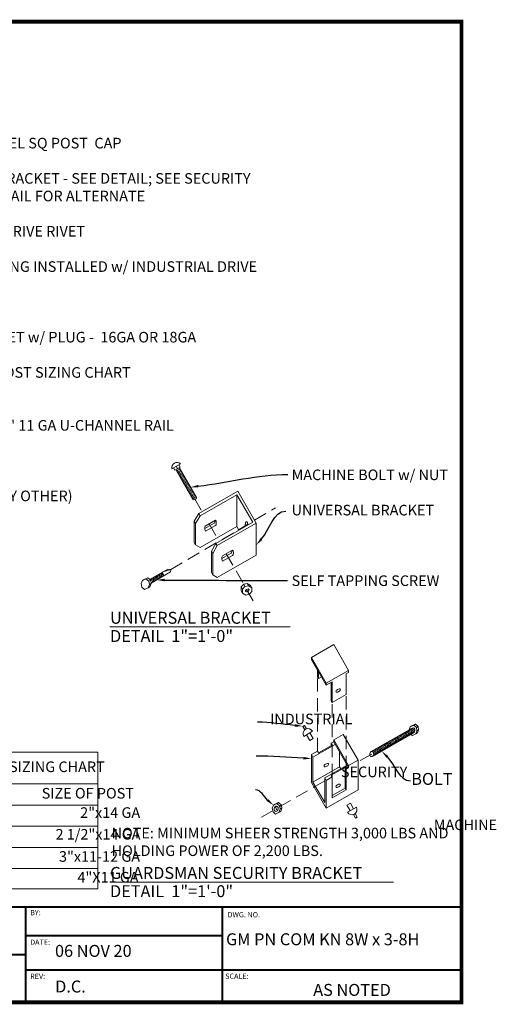
# Model space of a CAD drawing. Extents: x -251 to 5592, y -62 to 708.
# Drawn here: x 5502 to 5592, y 520 to 706 of the extents above; entities that cross this region are included whole.
import ezdxf
from ezdxf import colors
from ezdxf.entities.mleader import LeaderData, LeaderLine
from ezdxf.enums import TextEntityAlignment as Align
from ezdxf.math import Vec2, Vec3

# ---------------------------------------------------------------- set-up
doc = ezdxf.new("R2010")
doc.units = 0
doc.header["$LTSCALE"] = 10
doc.header["$MEASUREMENT"] = 0
doc.linetypes.add('HIDDEN', pattern=[0.375, 0.25, -0.125])
for name, color, linetype, lineweight in [('3', 6, 'CONTINUOUS', 20), ('4', 80, 'CONTINUOUS', 15), ('5', 50, 'CONTINUOUS', 9)]:
    doc.layers.add(name, color=color, linetype=linetype, lineweight=lineweight)
doc.layers.add('TITLE', color=7, linetype='CONTINUOUS')
doc.styles.add('ARIAL', font='arial.ttf')
doc.styles.get("Standard").update_dxf_attribs({"font": 'txt.shx', "height": 0.09375})

msp = doc.modelspace()

# ---------------------------------------------------------------- linework, layer by layer
at = {"layer": '3'}
for p, q in [((5517.07347, 561.40515), (5468.76504, 561.40515)), ((5517.07347, 557.40515), (5468.76504, 557.40515)), ((5517.07347, 553.40515), (5468.76504, 553.40515)), ((5517.07347, 549.40515), (5468.76504, 549.40515)), ((5517.07347, 545.40515), (5468.76504, 545.40515))]:
    msp.add_line(p, q, dxfattribs=at)
msp.add_lwpolyline([(5468.76504, 567.40515), (5517.07347, 567.40515), (5517.07347, 541.5904), (5468.76504, 541.5904)], close=True, dxfattribs=at)
at = {"layer": '4'}
for p, q in [((5532.70899, 621.92399), (5531.01604, 620.95372)), ((5532.3567, 621.72208), (5532.60532, 621.28828)), ((5531.36834, 621.15563), (5531.61697, 620.72182)), ((5532.60532, 621.28828), (5531.61697, 620.72182)), ((5531.78579, 620.81858), (5535.03003, 615.158)), ((5532.11114, 621.00505), (5531.86252, 621.43885)), ((5532.4365, 621.19152), (5535.68073, 615.53094)), ((5536.16073, 612.519), (5543.51613, 616.73458)), ((5536.40936, 612.08519), (5543.33233, 616.05294)), ((5543.33233, 616.05294), (5546.33232, 610.85679)), ((5543.33233, 610.05294), (5543.33233, 616.05294)), ((5543.51613, 616.73458), (5547.01613, 610.6724)), ((5536.16073, 612.519), (5535.27386, 611.05536)), ((5536.16073, 612.519), (5536.40936, 612.08519)), ((5535.27386, 607.05536), (5535.27386, 611.05536)), ((5535.27386, 611.05536), (5535.52248, 610.62156)), ((5536.40936, 612.08519), (5535.52248, 610.62156)), ((5535.52248, 606.62156), (5535.52248, 610.62156)), ((5537.27517, 609.65771), (5539.05268, 610.67645)), ((5537.37168, 610.13673), (5539.30131, 611.24265)), ((5539.39284, 606.87958), (5546.33232, 610.85679)), ((5539.64147, 606.44577), (5547.01613, 610.6724)), ((5546.76613, 611.10541), (5546.7675, 611.1062)), ((5547.01613, 604.6724), (5547.01613, 610.6724)), ((5536.42884, 606.09636), (5543.33233, 610.05294)), ((5537.416, 609.16212), (5539.30131, 610.24265)), ((5543.33233, 610.05294), (5543.72949, 609.36503)), ((5535.52248, 606.62156), (5535.27386, 607.05536)), ((5539.39284, 606.87958), (5538.52523, 605.38233)), ((5539.39284, 606.87958), (5539.64147, 606.44577)), ((5535.52248, 606.62156), (5536.42884, 606.09636)), ((5538.52523, 601.38233), (5538.52523, 605.38233)), ((5538.52523, 605.38233), (5538.77386, 604.94852)), ((5539.64147, 606.44577), (5538.77386, 604.94852)), ((5538.77386, 600.94852), (5538.77386, 604.94852)), ((5540.50728, 604.01829), (5542.28479, 605.03704)), ((5540.60379, 604.49731), (5542.53342, 605.60323)), ((5539.64147, 600.44577), (5547.01613, 604.6724)), ((5540.6481, 603.52271), (5542.53342, 604.60323)), ((5526.85465, 600.0608), (5530.27871, 602.02322)), ((5527.11428, 599.34516), (5530.82274, 601.47058)), ((5530.83205, 601.90814), (5530.27871, 602.02322)), ((5530.83205, 601.90814), (5530.82274, 601.47058)), ((5538.77386, 600.94852), (5538.52523, 601.38233)), ((5525.26266, 599.26867), (5525.49371, 599.85909)), ((5525.26266, 599.26867), (5525.39786, 598.56771)), ((5525.49371, 599.85909), (5526.15526, 600.18363)), ((5525.49371, 599.85909), (5525.82793, 600.05064)), ((5525.82793, 600.05064), (5526.48948, 600.37518)), ((5526.15526, 600.18363), (5526.48948, 600.37518)), ((5526.15526, 600.18363), (5526.71369, 599.70287)), ((5526.48948, 600.37518), (5527.04791, 599.89442)), ((5526.71369, 599.70287), (5527.04791, 599.89442)), ((5526.71369, 599.70287), (5526.78979, 599.07313)), ((5526.78979, 599.07313), (5527.12401, 599.26468)), ((5527.12401, 599.26468), (5526.8917, 598.67443)), ((5527.04791, 599.89442), (5527.12401, 599.26468)), ((5538.77386, 600.94852), (5539.64147, 600.44577)), ((5544.63093, 599.16038), (5545.29282, 599.31452)), ((5545.29282, 599.31452), (5545.91929, 598.92346)), ((5545.54145, 598.88072), (5545.29282, 599.31452)), ((5525.89592, 598.15833), (5525.39786, 598.56771)), ((5526.55748, 598.48288), (5525.89592, 598.15833)), ((5526.78979, 599.07313), (5526.55748, 598.48288)), ((5526.55748, 598.48288), (5526.8917, 598.67443)), ((5544.16364, 598.66712), (5544.63093, 599.16038)), ((5544.18415, 597.92888), (5544.16364, 598.66712)), ((5544.41227, 598.23332), (5544.16364, 598.66712)), ((5544.43277, 597.49507), (5544.18415, 597.92888)), ((5544.41227, 598.23332), (5544.87956, 598.72658)), ((5544.43277, 597.49507), (5544.41227, 598.23332)), ((5545.05939, 597.10423), (5544.43277, 597.49507)), ((5544.87956, 598.72658), (5544.63093, 599.16038)), ((5544.87956, 598.72658), (5545.54145, 598.88072)), ((5545.54145, 598.88072), (5546.16791, 598.48966)), ((5546.18975, 597.75099), (5545.72134, 597.25782)), ((5545.91929, 598.92346), (5546.16791, 598.48966)), ((5546.16797, 598.48956), (5546.18975, 597.75099)), ((5545.72134, 597.25782), (5545.05939, 597.10423)), ((5557.43501, 585.32275), (5561.66459, 587.74684)), ((5564.47709, 582.87545), (5561.66459, 587.74684)), ((5557.43501, 585.32275), (5557.43501, 584.94775)), ((5558.57374, 582.9754), (5557.43501, 584.94775)), ((5558.57374, 581.66289), (5558.57374, 582.9754)), ((5564.47709, 582.50045), (5563.98906, 582.22075)), ((5564.47709, 582.87545), (5564.47709, 582.50045)), ((5558.76124, 581.33813), (5558.57374, 581.66289)), ((5558.76124, 581.33813), (5559.33062, 581.66446)), ((5560.24751, 580.07636), (5559.33062, 581.66446)), ((5560.24751, 580.07636), (5561.38624, 580.729)), ((5561.19874, 577.11626), (5561.19874, 580.62154)), ((5563.98906, 578.28325), (5563.98906, 582.22075)), ((5561.38624, 576.7915), (5561.19874, 577.11626)), ((5561.38624, 576.7915), (5563.98906, 578.28325)), ((5555.80808, 572.29247), (5556.13343, 572.47894)), ((5556.19006, 571.62599), (5555.80808, 572.29247)), ((5557.67531, 571.37367), (5555.98236, 570.40339)), ((5556.51541, 571.81246), (5556.13343, 572.47894)), ((5568.763, 567.53172), (5576.4722, 571.95008)), ((5575.90751, 571.62644), (5576.13243, 572.20118)), ((5576.13243, 572.20118), (5576.77643, 572.51712)), ((5576.13243, 572.20118), (5576.45778, 572.38765)), ((5576.45778, 572.38765), (5577.10179, 572.70359)), ((5576.77643, 572.51712), (5577.10179, 572.70359)), ((5576.77643, 572.51712), (5577.32005, 572.04911)), ((5577.10179, 572.70359), (5577.64541, 572.23558)), ((5577.39413, 571.43608), (5577.16798, 570.86149)), ((5577.32005, 572.04911), (5577.64541, 572.23558)), ((5577.32005, 572.04911), (5577.39413, 571.43608)), ((5577.39413, 571.43608), (5577.71948, 571.62254)), ((5577.71948, 571.62254), (5577.49333, 571.04795)), ((5577.64541, 572.23558), (5577.71948, 571.62254)), ((5556.50348, 570.70206), (5557.1095, 569.64466)), ((5557.1095, 569.64466), (5557.76021, 570.0176)), ((5557.15418, 571.075), (5557.76021, 570.0176)), ((5563.45403, 570.77242), (5561.66459, 569.74684)), ((5561.66459, 569.74684), (5561.66459, 569.37184)), ((5563.45403, 570.77242), (5566.26653, 565.90103)), ((5568.99491, 566.61912), (5576.80337, 571.09437)), ((5576.52398, 570.54555), (5576.24536, 570.77455)), ((5577.16798, 570.86149), (5576.52398, 570.54555)), ((5577.16798, 570.86149), (5577.49333, 571.04795)), ((5557.43501, 566.94775), (5558.57374, 567.60039)), ((5558.57374, 567.60039), (5558.75918, 567.27445)), ((5558.75918, 567.27445), (5561.362, 568.7662)), ((5561.66459, 569.37184), (5561.17656, 569.09214)), ((5561.17656, 569.09214), (5561.362, 568.7662)), ((5561.17656, 569.09214), (5561.17656, 568.65992)), ((5557.43501, 561.69775), (5557.43501, 566.94775)), ((5566.26653, 560.27603), (5566.26653, 565.90103)), ((5563.98906, 564.22075), (5563.80156, 564.54551)), ((5560.24751, 556.82636), (5557.43501, 561.69775)), ((5550.04197, 556.80217), (5550.26689, 557.37692)), ((5550.04197, 556.80217), (5550.19163, 556.10496)), ((5550.26689, 557.37692), (5550.91089, 557.69285)), ((5550.26689, 557.37692), (5550.59224, 557.56339)), ((5550.59224, 557.56339), (5551.23624, 557.87932)), ((5550.91089, 557.69285), (5551.23624, 557.87932)), ((5550.91089, 557.69285), (5551.45451, 557.22484)), ((5551.23624, 557.87932), (5551.77986, 557.41131)), ((5551.52859, 556.61181), (5551.30244, 556.03722)), ((5551.45451, 557.22484), (5551.77986, 557.41131)), ((5551.45451, 557.22484), (5551.52859, 556.61181)), ((5551.52859, 556.61181), (5551.85394, 556.79828)), ((5551.85394, 556.79828), (5551.62779, 556.22369)), ((5551.77986, 557.41131), (5551.85394, 556.79828)), ((5564.80902, 557.79054), (5564.15831, 557.4176)), ((5564.76434, 556.3602), (5564.15831, 557.4176)), ((5565.93616, 557.03181), (5564.24321, 556.06153)), ((5565.41504, 556.73314), (5564.80902, 557.79054)), ((5550.65843, 555.72128), (5550.19163, 556.10496)), ((5551.30244, 556.03722), (5550.65843, 555.72128)), ((5551.30244, 556.03722), (5551.62779, 556.22369)), ((5565.40311, 555.62274), (5565.78509, 554.95626)), ((5565.72846, 555.80921), (5566.11044, 555.14272)), ((5565.78509, 554.95626), (5566.11044, 555.14272))]:
    msp.add_line(p, q, dxfattribs=at)
for centre, radius, start, end in [((5532.04195, 621.12578), 1.04023, 50.1153024, 189.5211529), ((5556.82883, 570.88853), 0.97564, 29.8182277, 209.8182277), ((5565.08969, 556.54667), 0.97564, 209.8182277, 29.8182277)]:
    msp.add_arc(centre, radius, start, end, dxfattribs=at)
for centre in [(5535.35538, 615.34447), (5545.30038, 597.99232)]:
    msp.add_ellipse(centre, major_axis=(-0.32535, -0.18647), ratio=0.589919388, dxfattribs=at)
for centre, major_axis, ratio, start_param, end_param in [((5539.05268, 611.17645), (0, 0.5), 0.281659457, 3.141592654, 4.721214535), ((5539.30131, 610.74265), (0, 0.5), 0.281659457, 3.141592654, 6.283185307), ((5545.17423, 610.36267), (0, -0.60513), 0.385965809, 1.511280898, 5.207308507), ((5545.60724, 610.61267), (0, -0.60513), 0.385965809, 4.613169109, 5.207308507), ((5537.416, 609.66212), (0, -0.5), 0.281659457, 3.46168514, 6.283185307), ((5542.28479, 605.53704), (0, 0.5), 0.281659457, 3.141592654, 4.721214535), ((5542.53342, 605.10323), (0, 0.5), 0.281659457, 3.141592654, 6.283185307), ((5540.6481, 604.02271), (0, -0.5), 0.281659457, 3.46168514, 6.283185307), ((5568.84174, 567.05608), (-0.06311, -0.49289), 0.754652391, -1.570796327, 4.71238898), ((5550.78466, 556.70707), (0.06287, 0.49097), 0.757615687, -1.570796327, 4.71238898), ((5551.11001, 556.89354), (0.06287, 0.49097), 0.757615687, 0.998082545, 3.184615237)]:
    msp.add_ellipse(centre, major_axis=major_axis, ratio=ratio, start_param=start_param, end_param=end_param, dxfattribs=at)
at = {"layer": '4', "extrusion": (0, 0, -1)}
msp.add_ellipse((5560.2484, 564.9564), major_axis=(0.40669, 0.23309), ratio=0.5, start_param=-1.570796327, end_param=4.71238898, dxfattribs=at)
at = {"layer": '5', "linetype": 'HIDDEN'}
for p, q in [((5535.35538, 615.34447), (5536.77347, 612.87017)), ((5546.68185, 611.25139), (5550.63982, 613.58457)), ((5530.83205, 601.90814), (5545.40197, 610.49692)), ((5538.10064, 610.55451), (5540.00558, 607.23075)), ((5541.33275, 604.9151), (5544.63093, 599.16038)), ((5545.19038, 598.18426), (5546.43056, 596.02037)), ((5558.57374, 567.60039), (5558.57374, 581.66289)), ((5563.98906, 564.22075), (5563.98906, 578.28325)), ((5561.38624, 562.729), (5561.38624, 576.7915)), ((5568.84174, 567.05608), (5566.26653, 565.58337)), ((5561.38624, 562.79243), (5561.35871, 562.77668)), ((5559.96626, 561.98037), (5548.01811, 555.14745))]:
    msp.add_line(p, q, dxfattribs=at)
at = {"layer": '5'}
for p, q in [((5529.21725, 601.41487), (5529.59018, 600.76417)), ((5530.83205, 601.90814), (5529.23576, 601.42548)), ((5519.30006, 591.07121), (5553.43844, 591.07121)), ((5560.24751, 580.45136), (5557.43501, 585.32275)), ((5558.57374, 582.9754), (5559.33062, 581.66446)), ((5558.76124, 581.33813), (5558.76124, 582.65065)), ((5560.24751, 580.45136), (5564.47709, 582.87545)), ((5561.38624, 576.7915), (5561.38624, 580.729)), ((5560.24751, 580.45136), (5560.24751, 580.07636)), ((5561.66459, 569.74684), (5564.47709, 564.87545)), ((5557.71628, 566.46057), (5561.94586, 568.88467)), ((5561.66459, 569.37184), (5564.19584, 564.98759)), ((5557.43501, 566.94775), (5557.71628, 566.46057)), ((5557.71628, 561.77307), (5557.71628, 566.46057)), ((5562.75925, 564.66334), (5562.75925, 567.47585)), ((5566.26653, 565.90103), (5564.47709, 564.87545)), ((5557.71628, 561.77307), (5562.75925, 564.66334)), ((5559.96626, 562.5635), (5564.19584, 564.98759)), ((5561.19874, 563.05376), (5563.80156, 564.54551)), ((5562.97576, 564.28833), (5562.75925, 564.66334)), ((5563.80156, 564.54551), (5563.80156, 560.60801)), ((5564.47709, 564.50045), (5563.98906, 564.22075)), ((5563.98906, 560.28325), (5563.98906, 564.22075)), ((5564.19584, 564.98759), (5564.47554, 564.49956)), ((5564.47709, 564.87545), (5564.47709, 564.50045)), ((5559.96626, 562.5635), (5560.24751, 562.07636)), ((5559.96626, 557.876), (5559.96626, 562.5635)), ((5560.24751, 562.07636), (5561.38624, 562.729)), ((5560.24751, 556.82636), (5560.24751, 562.07636)), ((5561.38624, 562.729), (5561.19874, 563.05376)), ((5561.38624, 558.7915), (5561.38624, 562.729)), ((5559.96626, 557.876), (5557.71628, 561.77307)), ((5560.24751, 556.82636), (5566.26653, 560.27603)), ((5561.38624, 559.22372), (5563.80156, 560.60801)), ((5561.38624, 558.7915), (5563.98906, 560.28325)), ((5563.98906, 560.28325), (5563.80156, 560.60801)), ((5519.30006, 542.84875), (5572.97294, 542.84875))]:
    msp.add_line(p, q, dxfattribs=at)
for centre, major_axis, ratio, start_param, end_param in [((5532.37188, 620.55011), (-0.32535, -0.18647), 0.589919388, 3.141592654, 6.283185307), ((5532.49619, 620.33321), (-0.32535, -0.18647), 0.589919388, 3.141592654, 6.283185307), ((5532.62051, 620.11631), (-0.32535, -0.18647), 0.589919388, 3.141592654, 6.283185307), ((5532.74482, 619.89941), (-0.32535, -0.18647), 0.589919388, 3.141592654, 6.283185307), ((5532.86913, 619.68251), (-0.32535, -0.18647), 0.589919388, 3.141592654, 6.283185307), ((5532.99344, 619.46561), (-0.32535, -0.18647), 0.589919388, 3.141592654, 6.283185307), ((5533.11776, 619.2487), (-0.32535, -0.18647), 0.589919388, 3.141592654, 6.283185307), ((5533.24207, 619.0318), (-0.32535, -0.18647), 0.589919388, 3.141592654, 6.283185307), ((5533.36638, 618.8149), (-0.32535, -0.18647), 0.589919388, 3.141592654, 6.283185307), ((5533.49069, 618.598), (-0.32535, -0.18647), 0.589919388, 3.141592654, 6.283185307), ((5533.61501, 618.3811), (-0.32535, -0.18647), 0.589919388, 3.141592654, 6.283185307), ((5533.73932, 618.16419), (-0.32535, -0.18647), 0.589919388, 3.141592654, 6.283185307), ((5533.86363, 617.94729), (-0.32535, -0.18647), 0.589919388, 3.141592654, 6.283185307), ((5533.98794, 617.73039), (-0.32535, -0.18647), 0.589919388, 3.141592654, 6.283185307), ((5534.11226, 617.51349), (-0.32535, -0.18647), 0.589919388, 3.141592654, 6.283185307), ((5534.23657, 617.29659), (-0.32535, -0.18647), 0.589919388, 3.141592654, 6.283185307), ((5534.36088, 617.07969), (-0.32535, -0.18647), 0.589919388, 3.141592654, 6.283185307), ((5534.48519, 616.86278), (-0.32535, -0.18647), 0.589919388, 3.141592654, 6.283185307), ((5534.60951, 616.64588), (-0.32535, -0.18647), 0.589919388, 3.141592654, 6.283185307), ((5534.73382, 616.42898), (-0.32535, -0.18647), 0.589919388, 3.141592654, 6.283185307), ((5534.85813, 616.21208), (-0.32535, -0.18647), 0.589919388, 3.141592654, 6.283185307), ((5534.98244, 615.99518), (-0.32535, -0.18647), 0.589919388, 3.141592654, 6.283185307), ((5535.10676, 615.77827), (-0.32535, -0.18647), 0.589919388, 3.141592654, 6.283185307), ((5535.23107, 615.56137), (-0.32535, -0.18647), 0.589919388, 3.141592654, 6.283185307), ((5528.68651, 600.67847), (-0.10264, 0.37301), 0.506610297, 3.393759113, 6.290333765), ((5528.90341, 600.80278), (-0.10264, 0.37301), 0.506610297, 3.393759113, 6.290333765), ((5529.12031, 600.92709), (-0.10264, 0.37301), 0.506610297, 3.393759113, 6.290333765), ((5527.1682, 599.80828), (-0.10264, 0.37301), 0.506610297, 3.393759113, 6.290333765), ((5527.3851, 599.93259), (-0.10264, 0.37301), 0.506610297, 3.393759113, 6.290333765), ((5527.602, 600.05691), (-0.10264, 0.37301), 0.506610297, 3.393759113, 6.290333765), ((5527.8189, 600.18122), (-0.10264, 0.37301), 0.506610297, 3.393759113, 6.290333765), ((5528.0358, 600.30553), (-0.10264, 0.37301), 0.506610297, 3.393759113, 6.290333765), ((5528.25271, 600.42984), (-0.10264, 0.37301), 0.506610297, 3.393759113, 6.290333765), ((5528.46961, 600.55416), (-0.10264, 0.37301), 0.506610297, 3.393759113, 6.290333765), ((5562.49838, 579.05932), (0.40669, 0.23309), 0.5, -1.570796327, 4.71238898), ((5562.49838, 561.05932), (0.40669, 0.23309), 0.5, -1.570796327, 4.71238898)]:
    msp.add_ellipse(centre, major_axis=major_axis, ratio=ratio, start_param=start_param, end_param=end_param, dxfattribs=at)
at = {"layer": '5', "lineweight": 0}
for centre, start_param, end_param in [((5575.34879, 570.78546), 6.869323163, 9.803099013), ((5575.56569, 570.90977), 6.869323163, 9.803099013), ((5575.7826, 571.03408), 6.869323163, 9.803099013), ((5575.9995, 571.1584), 6.869323163, 9.803099013), ((5576.2164, 571.28271), 6.869323163, 9.803099013), ((5576.4333, 571.40702), 6.869323163, 9.803099013), ((5576.6502, 571.53133), 0.45158866, 3.800998118), ((5572.09527, 568.92077), 6.869323163, 9.803099013), ((5572.31217, 569.04508), 6.869323163, 9.803099013), ((5572.52907, 569.1694), 6.869323163, 9.803099013), ((5572.74597, 569.29371), 6.869323163, 9.803099013), ((5572.96287, 569.41802), 6.869323163, 9.803099013), ((5573.17977, 569.54233), 6.869323163, 9.803099013), ((5573.39668, 569.66665), 6.869323163, 9.803099013), ((5573.61358, 569.79096), 6.869323163, 9.803099013), ((5573.83048, 569.91527), 6.869323163, 9.803099013), ((5574.04738, 570.03958), 6.869323163, 9.803099013), ((5574.26428, 570.1639), 6.869323163, 9.803099013), ((5574.48119, 570.28821), 6.869323163, 9.803099013), ((5574.69809, 570.41252), 6.869323163, 9.803099013), ((5574.91499, 570.53683), 6.869323163, 9.803099013), ((5575.13189, 570.66115), 6.869323163, 9.803099013), ((5569.05864, 567.1804), 6.869323163, 9.803099013), ((5569.27554, 567.30471), 6.869323163, 9.803099013), ((5569.49244, 567.42902), 6.869323163, 9.803099013), ((5569.70935, 567.55333), 6.869323163, 9.803099013), ((5569.92625, 567.67765), 6.869323163, 9.803099013), ((5570.14315, 567.80196), 6.869323163, 9.803099013), ((5570.36005, 567.92627), 6.869323163, 9.803099013), ((5570.57695, 568.05058), 6.869323163, 9.803099013), ((5570.79385, 568.1749), 6.869323163, 9.803099013), ((5571.01076, 568.29921), 6.869323163, 9.803099013), ((5571.22766, 568.42352), 6.869323163, 9.803099013), ((5571.44456, 568.54783), 6.869323163, 9.803099013), ((5571.66146, 568.67215), 6.869323163, 9.803099013), ((5571.87836, 568.79646), 6.869323163, 9.803099013)]:
    msp.add_ellipse(centre, major_axis=(-0.06311, -0.49289), ratio=0.754652391, start_param=start_param, end_param=end_param, dxfattribs=at)
at = {"layer": 'TITLE'}
for points in [[(5344.501, 700.43139, 0.7425, 0.7425, 0), (5344.501, 520.13038, 0.7425, 0.7425, 0), (5585.8135, 520.13038, 0.7425, 0.7425, 0), (5585.8135, 705.47745, 0.7425, 0.7425, 0), (5344.501, 705.47745, 0.7425, 0.7425, 0), (5344.501, 700.43139, 0.7425, 0.7425, 0)], [(5344.501, 538.13038, 0.375, 0.375, 0), (5585.8135, 538.13038, 0.375, 0.375, 0)], [(5503.40725, 520.13038, 0.375, 0.375, 0), (5503.40725, 538.13038, 0.375, 0.375, 0)], [(5540.57377, 538.13038, 0.375, 0.375, 0), (5540.57377, 520.13038, 0.375, 0.375, 0)], [(5503.40725, 532.72679, 0.375, 0.375, 0), (5540.57377, 532.72679, 0.375, 0.375, 0)], [(5503.40725, 526.22096, 0.375, 0.375, 0), (5540.57377, 526.22096, 0.375, 0.375, 0)]]:
    msp.add_lwpolyline(points, format="xyseb", dxfattribs=at)
at = {"layer": 'TITLE', "const_width": 0.375}
for points in [[(5423.41679, 529.13038), (5503.40725, 529.13038)], [(5540.57377, 526.22096), (5585.8135, 526.22096)]]:
    msp.add_lwpolyline(points, dxfattribs=at)

# ---------------------------------------------------------------- texts
at = {"layer": '5', "style": 'ARIAL'}
for s, height, p in [('UNIVERSAL BRACKET', 2.256, (5519.35388, 591.68048)), ('DETAIL  1"=1\'-0"', 2.256, (5519.35388, 588.23395)), ('GUARDSMAN SECURITY BRACKET', 2.256, (5519.35388, 543.45802)), ('DETAIL  1"=1\'-0"', 2.256, (5519.35388, 540.01149)), ('BY:', 1, (5504.251, 536.58637)), ('GM PN COM KN 8W x 3-8H', 2.256, (5541.29401, 530.92047)), ('DATE:', 1, (5504.251, 531.00206)), ('06 NOV 20', 2.256, (5508.95057, 528.72862)), ('REV:', 1, (5504.251, 524.56152)), ('SCALE:', 1, (5541.13249, 524.56763)), ('D.C.', 2.256, (5508.97719, 521.99217)), ('AS NOTED', 2.256, (5557.78318, 521.35391))]:
    msp.add_text(s, height=height, dxfattribs=at).set_placement(p)
msp.add_text('BOLT', height=2.256, dxfattribs=at).set_placement((5576.31688, 562.3575), align=Align.MIDDLE_LEFT)
at = {"layer": '5', "char_height": 2, "attachment_point": 1, "style": 'ARIAL'}
for s, width, heights, insert in [('PRESSED STEEL SQ POST  CAP \\P\\PUNIVERSAL BRACKET - SEE DETAIL; SEE SECURITY BRACKET DETAIL FOR ALTERNATE\\P\\PINDUSTRIAL DRIVE RIVET^J\\PALUMINUM RING INSTALLED w/ INDUSTRIAL DRIVE RIVET\\P\\P\\P3/4" SQ. PICKET w/ PLUG -  16GA OR 18GA\\P\\PPOST - SEE POST SIZING CHART\\P\\P\\P1-3/8" X 1-1/2" 11 GA U-CHANNEL RAIL\\P(TYP.)\\P\\P\\PCONCRETE (BY OTHER)', 68.1337807, [104.00225], (5482.91969, 683.52437)), ('MACHINE BOLT w/ NUT\\P\\PUNIVERSAL BRACKET\\P\\P\\P\\PSELF TAPPING SCREW', 72.3712942, [23.29608], (5553.68845, 620.82685)), ('\\pi37.75738;INDUSTRIAL DRIVE RIVET\\P\\pi72.37129;\\P\\pi44.45315;SECURITY BRACKET\\P\\pi72.37129;\\P\\pi53.23214;MACHINE NUT', 72.3712942, [23.29608], (5474.10955, 574.68552)), ('\\pi14.71598;POST SIZING CHART', 57.2573388, [23.29608], (5463.2073, 565.65301)), ('\\pi9.63172;SIZE OF POST', 38.3316593, [23.29608], (5487.16864, 560.64629)), ('\\pi13.27292;2"x14 GA ', 38.3316593, [23.29608], (5487.16864, 556.99405)), ('\\pi10.94277;2 1/2"x14 GA', 38.3316593, [23.29608], (5487.16864, 552.89032)), ('NOTE: MINIMUM SHEER STRENGTH 3,000 LBS AND HOLDING POWER OF 2,200 LBS.', 64.1857251, [23.29608], (5519.65341, 553.1206)), ('\\pi11.27156;3"x11-12 GA', 38.3316593, [23.29608], (5487.16864, 548.69629)), ('\\pi13.01644;4"X11 GA', 38.3316593, [23.29608], (5487.16864, 544.77315))]:
    msp.add_mtext_dynamic_manual_height_columns(s, width=width, gutter_width=0.46875, heights=heights, dxfattribs=dict(at, insert=insert))
at = {"layer": '5', "insert": (5541.58195, 537.19799), "char_height": 1, "width": 16.7039177, "attachment_point": 1, "style": 'ARIAL'}
msp.add_mtext('{\\fArial|b0|i0|c0|p34;DWG. NO.}', dxfattribs=at)

# ---------------------------------------------------------------- leaders
at = {"layer": '5'}
ml = msp.add_multileader_mtext('Standard', dxfattribs=at)
ml.set_content('')
ml.set_leader_properties()
ml.build(insert=Vec2(0, 0))
ml.multileader.update_dxf_attribs({"leader_type": 2, "text_right_attachment_type": 6, "dogleg_length": 0.36, "arrow_head_size": 1.5})
ctx = ml.context
ctx.base_point, ctx.char_height, ctx.arrow_head_size, ctx.landing_gap_size, ctx.plane_origin = Vec3(5552.95296, 619.88481), 0.09375, 1.5, 0.09, Vec3(5552.95296, 619.88481)
ctx.right_attachment = 6
notes = []
notes.append((ctx, [(0, (1, 1, 0), (5552.59296, 619.88481), (1, 0), 0.36, [(0, [(5534.56192, 617.48306)], 0, [])])]))
ctx.mtext, ml.multileader.dxf.content_type = None, 0
ml = msp.add_multileader_mtext('Standard', dxfattribs=at)
ml.set_content('')
ml.set_leader_properties()
ml.build(insert=Vec2(0, 0))
ml.multileader.update_dxf_attribs({"leader_type": 2, "text_right_attachment_type": 6, "dogleg_length": 0.36, "arrow_head_size": 1.5})
ctx = ml.context
ctx.base_point, ctx.char_height, ctx.arrow_head_size, ctx.landing_gap_size, ctx.plane_origin = Vec3(5552.57113, 612.95867), 0.09375, 1.5, 0.09, Vec3(5552.57113, 612.95867)
ctx.right_attachment = 6
notes.append((ctx, [(0, (1, 1, 0), (5552.21113, 612.95867), (1, 0), 0.36, [(0, [(5547.01613, 606.57189)], 0, [])])]))
ctx.mtext, ml.multileader.dxf.content_type = None, 0
ml = msp.add_multileader_mtext('Standard', dxfattribs=at)
ml.set_content('')
ml.set_leader_properties()
ml.build(insert=Vec2(0, 0))
ml.multileader.update_dxf_attribs({"leader_type": 2, "text_right_attachment_type": 6, "dogleg_length": 0.36, "arrow_head_size": 1.5})
ctx = ml.context
ctx.base_point, ctx.char_height, ctx.arrow_head_size, ctx.landing_gap_size, ctx.plane_origin = Vec3(5552.89383, 599.84419), 0.09375, 1.5, 0.09, Vec3(5552.89383, 599.84419)
ctx.right_attachment = 6
notes.append((ctx, [(0, (1, 1, 0), (5552.53383, 599.84419), (1, 0), 0.36, [(0, [(5528.18234, 599.95729)], 0, [])])]))
ctx.mtext, ml.multileader.dxf.content_type = None, 0
ml = msp.add_multileader_mtext('Standard', dxfattribs=at)
ml.set_content('')
ml.set_leader_properties()
ml.build(insert=Vec2(0, 0))
ml.multileader.update_dxf_attribs({"leader_type": 2, "text_right_attachment_type": 6, "dogleg_length": 0.36, "arrow_head_size": 1.5})
ctx = ml.context
ctx.base_point, ctx.char_height, ctx.arrow_head_size, ctx.landing_gap_size, ctx.plane_origin = Vec3(5547.24908, 573.0977), 0.09375, 1.5, 0.09, Vec3(5538.23673, 561.79454)
ctx.right_attachment, ctx.text_align_type = 6, 2
notes.append((ctx, [(0, (1, 1, 0), (5547.60908, 573.0977), (-1, 0), 0.36, [(0, [(5555.78737, 572.3286)], 0, [])])]))
ctx.mtext, ml.multileader.dxf.content_type = None, 0
ml = msp.add_multileader_mtext('Standard', dxfattribs=at)
ml.set_content('')
ml.set_leader_properties()
ml.build(insert=Vec2(0, 0))
ml.multileader.update_dxf_attribs({"leader_type": 2, "text_right_attachment_type": 6, "dogleg_length": 0.36, "arrow_head_size": 1.5})
ctx = ml.context
ctx.base_point, ctx.char_height, ctx.arrow_head_size, ctx.landing_gap_size, ctx.plane_origin = Vec3(5576.14701, 561.99688), 0.09375, 1.5, 0.09, Vec3(5576.5562, 572.22626)
ctx.right_attachment = 6
notes.append((ctx, [(0, (1, 1, 0), (5575.78701, 561.99688), (1, 0), 0.36, [(0, [(5570.73012, 567.61362)], 0, [])])]))
ctx.mtext, ml.multileader.dxf.content_type = None, 0
ml = msp.add_multileader_mtext('Standard', dxfattribs=at)
ml.set_content('')
ml.set_leader_properties()
ml.build(insert=Vec2(0, 0))
ml.multileader.update_dxf_attribs({"leader_type": 2, "text_right_attachment_type": 6, "dogleg_length": 0.36, "arrow_head_size": 1.5})
ctx = ml.context
ctx.base_point, ctx.char_height, ctx.arrow_head_size, ctx.landing_gap_size, ctx.plane_origin = Vec3(5546.97511, 566.68787), 0.09375, 1.5, 0.09, Vec3(5538.23673, 558.12387)
ctx.right_attachment, ctx.text_align_type = 6, 2
notes.append((ctx, [(0, (1, 1, 0), (5547.33511, 566.68787), (-1, 0), 0.36, [(0, [(5557.43501, 566.20063)], 0, [])])]))
ctx.mtext, ml.multileader.dxf.content_type = None, 0
ml = msp.add_multileader_mtext('Standard', dxfattribs=at)
ml.set_content('')
ml.set_leader_properties()
ml.build(insert=Vec2(0, 0))
ml.multileader.update_dxf_attribs({"leader_type": 2, "text_right_attachment_type": 6, "dogleg_length": 0.36, "arrow_head_size": 1.5})
ctx = ml.context
ctx.base_point, ctx.char_height, ctx.arrow_head_size, ctx.landing_gap_size, ctx.plane_origin = Vec3(5546.8837, 560.31794), 0.09375, 1.5, 0.09, Vec3(5537.69377, 554.25247)
ctx.right_attachment, ctx.text_align_type = 6, 2
notes.append((ctx, [(0, (1, 1, 0), (5547.2437, 560.31794), (-1, 0), 0.36, [(0, [(5550.26689, 557.37692)], 0, [])])]))
ctx.mtext, ml.multileader.dxf.content_type = None, 0
for ctx, leaders in notes:
    for number, flags, end, landing, length, lines in leaders:
        leader = LeaderData()
        leader.index, (leader.has_last_leader_line, leader.has_dogleg_vector, leader.attachment_direction) = number, flags
        leader.last_leader_point, leader.dogleg_vector, leader.dogleg_length = Vec3(end), Vec3(landing), length
        for number, points, colour, breaks in lines:
            line = LeaderLine()
            line.index, line.vertices, line.color, line.breaks = number, Vec3.list(points), colors.encode_raw_color(colour), breaks
            leader.lines.append(line)
        ctx.leaders.append(leader)

doc.saveas('drawing.dxf')
